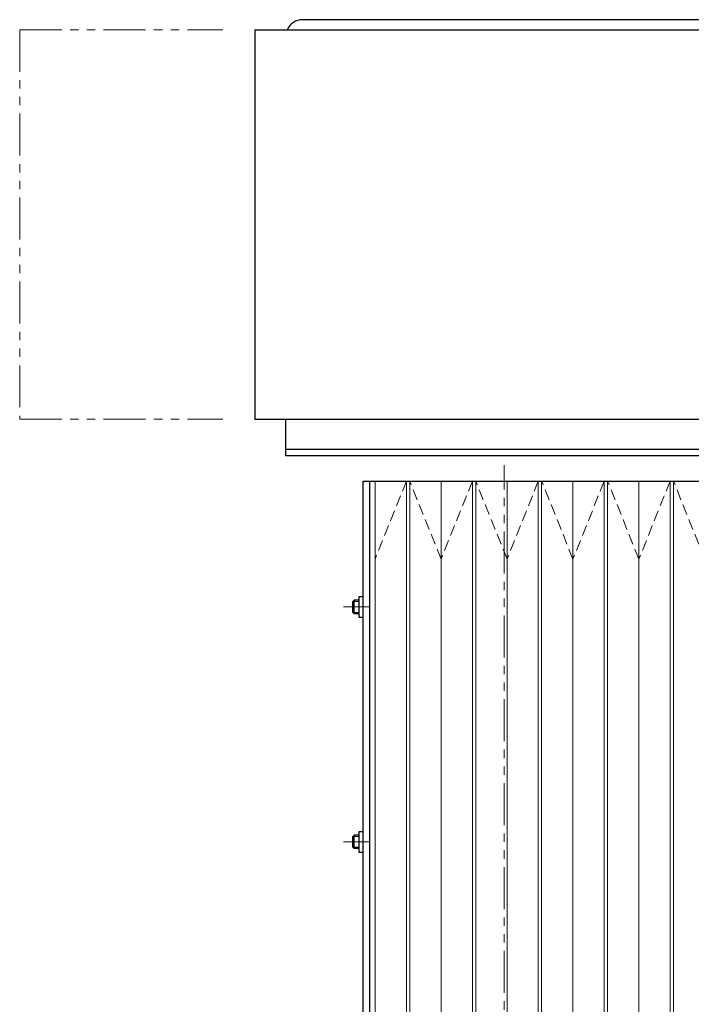
# Model space of a CAD drawing. Extents: x -4830 to -2548, y -3002 to -1160.
# Drawn here: x -4188 to -3988, y -2023 to -1729 of the extents above; entities that cross this region are included whole.
import ezdxf

# ---------------------------------------------------------------- set-up
doc = ezdxf.new("R2010")
doc.units = 0
doc.header["$MEASUREMENT"] = 0
for name, pattern in [('CENTER2', [28.575, 19.05, -3.175, 3.175, -3.175]), ('HIDDEN2', [4.7625, 3.175, -1.5875]), ('PHANTOM', [2.5, 1.25, -0.25, 0.25, -0.25, 0.25, -0.25])]:
    doc.linetypes.add(name, pattern=pattern)
for name, color, linetype, lineweight in [('中心線', 7, 'CENTER2', 9), ('二点鎖線', 7, 'PHANTOM', 5), ('実線', 7, 'CONTINUOUS', 25), ('破線', 7, 'HIDDEN2', 15), ('細線', 7, 'CONTINUOUS', 13)]:
    doc.layers.add(name, color=color, linetype=linetype, lineweight=lineweight)

msp = doc.modelspace()

# ---------------------------------------------------------------- linework, layer by layer
at = {"layer": '中心線'}
for p, q in [((-4083.81, -1904.49), (-4091.48, -1904.49)), ((-4083.81, -1974.49), (-4091.48, -1974.49))]:
    msp.add_line(p, q, dxfattribs=at)
at = {"layer": '二点鎖線', "ltscale": 10}
for p, q in [((-4187.89, -1732.49), (-4127.36, -1732.49)), ((-4187.89, -1732.49), (-4187.89, -1848.49)), ((-4187.89, -1848.49), (-4127.36, -1848.49)), ((-4043.61, -2369.49), (-4043.61, -1862.22))]:
    msp.add_line(p, q, dxfattribs=at)
at = {"layer": '実線'}
for p, q in [((-3781.11, -1729.49), (-4103.61, -1729.49)), ((-4117.89, -1732.49), (-3900.61, -1732.49)), ((-4117.89, -1732.49), (-4117.89, -1848.49)), ((-4117.89, -1848.49), (-3900.61, -1848.49)), ((-4108.61, -1859.49), (-4108.61, -1848.49)), ((-4108.61, -1857.49), (-3903.61, -1857.49)), ((-3903.61, -1859.49), (-4108.61, -1859.49)), ((-4085.61, -2291.99), (-4085.61, -1866.99)), ((-4085.61, -1866.99), (-3938.61, -1866.99)), ((-4083.61, -2291.99), (-4083.61, -1866.99)), ((-4088.21, -1902.49), (-4088.61, -1902.89)), ((-4088.61, -1906.09), (-4088.61, -1902.89)), ((-4088.21, -1906.49), (-4088.21, -1902.49)), ((-4086.91, -1902.49), (-4088.21, -1902.49)), ((-4085.61, -1901.44), (-4086.91, -1901.44)), ((-4086.91, -1901.44), (-4086.91, -1907.54)), ((-4088.21, -1906.49), (-4088.61, -1906.09)), ((-4086.91, -1906.49), (-4088.21, -1906.49)), ((-4086.91, -1907.54), (-4085.61, -1907.54)), ((-4085.61, -1971.44), (-4086.91, -1971.44)), ((-4086.91, -1971.44), (-4086.91, -1977.54)), ((-4088.21, -1972.49), (-4088.61, -1972.89)), ((-4088.61, -1976.09), (-4088.61, -1972.89)), ((-4088.21, -1976.49), (-4088.21, -1972.49)), ((-4086.91, -1972.49), (-4088.21, -1972.49)), ((-4088.21, -1976.49), (-4088.61, -1976.09)), ((-4086.91, -1976.49), (-4088.21, -1976.49)), ((-4086.91, -1977.54), (-4085.61, -1977.54))]:
    msp.add_line(p, q, dxfattribs=at)
msp.add_arc((-4103.61, -1734.49), 5, 90, 156.4218, dxfattribs=at)
at = {"layer": '破線'}
for p, q in [((-4072.69, -1866.99), (-4082.01, -1890.19)), ((-4062.37, -1890.19), (-4071.69, -1866.99)), ((-4053.04, -1866.99), (-4062.37, -1890.19)), ((-4042.72, -1890.19), (-4052.04, -1866.99)), ((-4033.4, -1866.99), (-4042.72, -1890.19)), ((-4023.08, -1890.19), (-4032.4, -1866.99)), ((-4013.75, -1866.99), (-4023.08, -1890.19)), ((-4003.43, -1890.19), (-4012.75, -1866.99)), ((-3994.11, -1866.99), (-4003.43, -1890.19)), ((-3983.79, -1890.19), (-3993.11, -1866.99))]:
    msp.add_line(p, q, dxfattribs=at)
at = {"layer": '細線'}
for p, q in [((-3903.61, -1866.99), (-4083.61, -1866.99)), ((-4083.61, -1866.99), (-4083.61, -2291.99)), ((-4082.01, -1866.99), (-4082.01, -2291.99)), ((-4082.01, -1866.99), (-4082.01, -2291.99)), ((-4072.69, -2291.99), (-4072.69, -1866.99)), ((-4071.69, -1866.99), (-4072.69, -1866.99)), ((-4071.69, -2291.99), (-4071.69, -1866.99)), ((-4062.37, -1866.99), (-4062.37, -2291.99)), ((-4053.04, -2291.99), (-4053.04, -1866.99)), ((-4052.04, -1866.99), (-4053.04, -1866.99)), ((-4052.04, -2291.99), (-4052.04, -1866.99)), ((-4042.72, -1866.99), (-4042.72, -2291.99)), ((-4033.4, -2291.99), (-4033.4, -1866.99)), ((-4032.4, -1866.99), (-4033.4, -1866.99)), ((-4032.4, -2291.99), (-4032.4, -1866.99)), ((-4023.08, -1866.99), (-4023.08, -2291.99)), ((-4013.75, -2291.99), (-4013.75, -1866.99)), ((-4012.75, -1866.99), (-4013.75, -1866.99)), ((-4012.75, -2291.99), (-4012.75, -1866.99)), ((-4003.43, -1866.99), (-4003.43, -2291.99)), ((-3994.11, -2291.99), (-3994.11, -1866.99)), ((-3993.11, -1866.99), (-3994.11, -1866.99)), ((-3993.11, -2291.99), (-3993.11, -1866.99)), ((-4086.91, -1902.89), (-4088.61, -1902.89)), ((-4086.91, -1906.09), (-4088.61, -1906.09)), ((-4086.91, -1972.89), (-4088.61, -1972.89)), ((-4086.91, -1976.09), (-4088.61, -1976.09))]:
    msp.add_line(p, q, dxfattribs=at)

doc.saveas('drawing.dxf')
